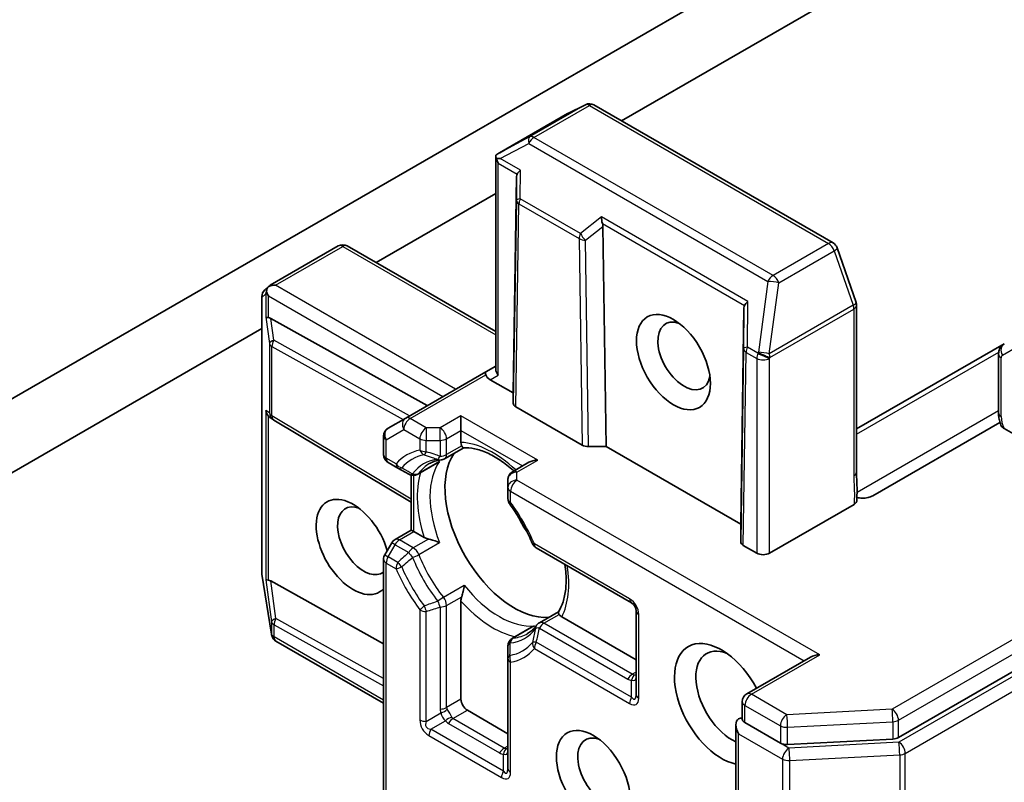
# Model space of a CAD drawing. Units: millimetres. Extents: x -1914 to 6151, y 28 to 1439.
# Drawn here: x -386 to -346, y 338 to 369 of the extents above; entities that cross this region are included whole.
import ezdxf

# ---------------------------------------------------------------- set-up
doc = ezdxf.new("R2010")
doc.units = ezdxf.units.MM
doc.header["$LTSCALE"] = 3.5
doc.layers.add('Visible (ISO)', color=7, linetype='Continuous', lineweight=35)
doc.layers.add('Visible Narrow (ISO)', color=7, linetype='Continuous', lineweight=25)

msp = doc.modelspace()

# ---------------------------------------------------------------- linework, layer by layer
at = {"layer": 'Visible (ISO)'}
for p, q in [((-350.0246, 339.5347), (-238.7253, 403.7934)), ((-355.5839, 371.5365), (-395.3586, 348.5725)), ((-361.4845, 365.0679), (-350.1846, 371.5919)), ((-362.9833, 365.7389), (-363.7065, 365.3773)), ((-352.7318, 360.0146), (-362.6281, 365.7282)), ((-363.7263, 365.3666), (-366.5455, 363.739)), ((-366.6981, 354.7867), (-366.6981, 363.5969)), ((-365.8343, 362.7608), (-365.9695, 353.8032)), ((-371.6491, 359.1994), (-366.6981, 362.0578)), ((-362.2598, 360.6971), (-362.1246, 351.5833)), ((-376.0354, 358.26), (-373.2162, 359.8876)), ((-366.6981, 356.3409), (-372.8412, 359.8876)), ((-351.7824, 357.5534), (-352.565, 359.8126)), ((-376.2538, 358.068), (-376.0723, 358.233)), ((-376.3766, 346.3633), (-376.3766, 357.7905)), ((-356.4209, 357.326), (-356.5562, 348.3684)), ((-351.7617, 350.5245), (-351.7617, 357.4307)), ((-369.5284, 353.2794), (-376.0044, 356.8891)), ((-397.9143, 344.0351), (-376.3766, 356.4699)), ((-345.6433, 355.8426), (-351.7617, 352.3102)), ((-345.8826, 355.4034), (-345.8826, 352.9757)), ((-367.1078, 354.6769), (-370.4224, 352.7632)), ((-366.6981, 354.9135), (-367.1078, 354.6769)), ((-365.9695, 353.8032), (-366.9203, 354.3522)), ((-365.9695, 353.3826), (-365.9695, 353.8032)), ((-363.1184, 351.6468), (-365.8596, 353.2295)), ((-375.8982, 352.6914), (-376.0216, 352.7725)), ((-370.1894, 349.2811), (-375.8845, 352.6828)), ((-370.4224, 352.7632), (-371.151, 352.3426)), ((-368.135, 352.8591), (-368.135, 352.2467)), ((-345.8247, 352.5844), (-351.0851, 349.5473)), ((-368.135, 351.7543), (-368.135, 352.2467)), ((-343.6515, 351.1751), (-345.6528, 352.3306)), ((-371.3385, 351.2509), (-371.3385, 352.0179)), ((-368.81, 351.0769), (-368.0214, 351.5322)), ((-362.1246, 351.5833), (-362.8531, 351.5833)), ((-356.5562, 348.3684), (-362.1246, 351.5833)), ((-371.151, 350.9261), (-370.7443, 350.6914)), ((-365.328, 350.9323), (-366.003, 350.5426)), ((-370.7443, 350.6914), (-370.2985, 350.434)), ((-369.1305, 350.8918), (-369.9235, 350.434)), ((-370.1894, 348.1256), (-370.1894, 350.392)), ((-366.1905, 350.2179), (-366.1905, 349.8869)), ((-366.1905, 349.8869), (-366.1905, 349.4174)), ((-351.8613, 349.1908), (-355.3629, 347.1692)), ((-370.8643, 347.7359), (-370.1894, 348.1256)), ((-370.1894, 348.1256), (-370.0796, 348.0622)), ((-356.5562, 347.6416), (-356.5562, 348.3684)), ((-369.6531, 347.816), (-370.0796, 348.0622)), ((-371.0016, 347.5987), (-371.2882, 347.1023)), ((-365.0168, 347.3846), (-361.0747, 345.1086)), ((-355.8932, 347.1692), (-356.4463, 347.4885)), ((-371.3385, 332.6632), (-371.3385, 346.9148)), ((-375.9807, 343.8199), (-376.372, 346.305)), ((-376.0044, 346.0195), (-371.3385, 343.4188)), ((-368.135, 341.122), (-368.135, 345.1866)), ((-364.8894, 344.2863), (-364.1009, 344.7416)), ((-360.8872, 342.755), (-363.9653, 344.5321)), ((-360.8872, 344.7838), (-360.8872, 341.3137)), ((-365.21, 344.1013), (-366.003, 343.6434)), ((-375.9679, 343.7621), (-375.9743, 343.7881)), ((-371.3385, 340.9565), (-375.7913, 343.5274)), ((-366.1905, 343.3187), (-366.1905, 342.8039)), ((-366.1905, 342.8039), (-366.1905, 338.2519)), ((-353.6608, 342.8694), (-356.3017, 341.3447)), ((-356.4892, 340.2921), (-356.4892, 341.0199)), ((-366.1905, 339.6931), (-367.8699, 340.6627)), ((-356.7544, 340.0627), (-356.7544, 336.0699)), ((-356.3794, 340.1524), (-354.9133, 339.306)), ((-354.6142, 339.2435), (-350.2558, 339.4722))]:
    msp.add_line(p, q, dxfattribs=at)
for centre, start, end in [((-362.8156, 365.4035), 60, 116.56438), ((-363.5388, 365.0419), 116.56438, 120), ((-373.0287, 359.5629), 60, 120), ((-352.9193, 359.6898), 19.10661, 60), ((-376.0016, 357.7905), 132.27186, 180), ((-352.1367, 357.4307), 0, 19.10661), ((-375.6922, 353.0048), 236.68879, 239.15004), ((-370.9635, 352.0179), 120, 180), ((-370.9635, 351.2509), 180, 240), ((-368.9975, 351.4016), 275.81979, 300), ((-365.8155, 350.2179), 120, 180), ((-370.111, 350.7587), 240, 300), ((-365.8155, 349.4174), 180, 216.84747), ((-370.6768, 347.4112), 120, 150), ((-364.8293, 347.7094), 203.15253, 240), ((-370.9635, 346.9148), 150, 180), ((-376.0016, 346.3633), 180, 188.94828), ((-361.2622, 344.7838), 0, 60), ((-364.7019, 343.9616), 120, 144.18021), ((-375.6103, 343.8782), 188.94828, 193.89789), ((-375.6038, 343.8521), 193.89789, 240), ((-365.8155, 343.3187), 120, 180), ((-356.1142, 341.0199), 120, 180)]:
    msp.add_arc(centre, 0.375, start, end, dxfattribs=at)
for centre, major_axis, ratio, start_param, end_param in [((-366.343, 363.4229), (-0.6272, -0.3477), 0.5227383, 4.7110275, 4.9857543), ((-366.2946, 363.4486), (-0.7657, 0.0133), 0.0782185, 4.9944545, 5.2288856), ((-366.3231, 363.4651), (-0.2652, 0.4593), 0.5773503, 1.1617263, 1.5707963), ((-365.4636, 362.2545), (-0.3147, 0.6475), 0.3026251, 0.2228992, 0.5400652), ((-365.4575, 362.9654), (-0.3669, -0.2097), 0.4024987, 5.0848083, 5.7283094), ((-362.1063, 361.0305), (0.0305, -0.4287), 0.4900103, 4.5342335, 5.1777346), ((-362.6305, 360.6187), (0.182, 0.4036), 0.8001954, 5.2423911, 5.5595571), ((-375.813, 357.9554), (-0.5303, 0), 0.5773503, 4.712389, 5.2577076), ((-375.8329, 357.9439), (0.2217, -0.3036), 0.7530193, 3.0608166, 3.3008961), ((-375.8395, 357.9378), (0.19, 0.4294), 0.7530193, 1.7256359, 1.9600671), ((-375.8395, 357.9707), (-0.2652, 0.4593), 0.5773503, 1.1617261, 1.5707963), ((-356.0442, 357.5306), (-0.3669, -0.2097), 0.4024987, 5.0848083, 5.7283094), ((-356.0503, 356.8196), (-0.3147, 0.6475), 0.3026251, 0.2228992, 0.5400652), ((-375.8395, 356.9713), (0.375, 0.0251), 0.1137262, 3.2758667, 3.9193678), ((-375.7512, 356.315), (-0.4034, 0.5963), 0.3026251, 5.7431201, 6.0602861), ((-358.8984, 355.3341), (0.7684, -1.331), 0.5773503, 2.5431851, 6.8815928), ((-366.9203, 354.3522), (-0.1875, 0.3248), 0.2391463, 0, 0.7853982), ((-366.3231, 354.697), (-0.3465, 0.2), 0.7174389, 0.3926991, 1.1780972), ((-366.6552, 354.5052), (-0.4549, 0.1219), 0.5176381, 0.3077399, 1.093138), ((-365.5945, 353.3825), (0.375, 0), 0.5773503, 3.1416673, 3.9271401), ((-375.8395, 353.1016), (0.1886, -0.3497), 0.9268026, 4.3271705, 4.9706716), ((-375.7512, 353.0435), (0.4405, -0.0442), 0.8001954, 3.8652209, 4.1340538), ((-362.8532, 351.7999), (-0.375, 0), 0.5773503, 0.7855474, 1.5710202), ((-365.9253, 348.2153), (-2.0313, 3.5182), 0.5773503, 0.265163, 2.8764297), ((-364.953, 350.7158), (0.5303, 0), 0.5773503, 1.5707963, 2.3561945), ((-372.5986, 347.4243), (-1.0809, 1.8722), 0.5773503, 4.3177822, 9.6084559), ((-372.1567, 347.6795), (0.7684, -1.331), 0.5773503, 2.5431851, 6.3503007), ((-364.5553, 349.0063), (-1.0625, 1.8403), 0.5773503, 1.40444, 1.7371527), ((-356.1811, 347.6416), (0.375, 0), 0.5773503, 3.1416673, 3.9271401), ((-355.6281, 347.3223), (-0.375, 0), 0.5773503, 0.7853982, 2.3561945), ((-375.8395, 346.1017), (0.375, 0.0251), 0.1137262, 3.2758667, 3.9193678), ((-375.7512, 345.4453), (-0.4034, 0.5963), 0.3026251, 5.7431201, 6.0602861), ((-357.3516, 340.9179), (-1.375, 2.3816), 0.5773503, 4.6558752, 8.9515794), ((-356.9097, 341.173), (-1.0625, 1.8403), 0.5773503, 5.6357779, 8.7429389), ((-353.2858, 342.6529), (-0.5303, 0), 0.5773503, 4.712389, 5.4977871), ((-367.8699, 340.9689), (0.1875, -0.3248), 0.5773503, 3.9269908, 5.4977871), ((-356.6445, 339.9993), (0.1875, 0.3248), 0.5773503, 0.1595481, 0.7853982), ((-356.3794, 339.8462), (-0.2652, 0.4593), 0.5773503, 0, 1.5707963), ((-362.213, 338.1112), (0.7684, -1.331), 0.5773503, 2.5431851, 6.8815928), ((-350.2897, 339.6878), (-0.375, 0), 0.5773503, 1.6614562, 2.3561945), ((-354.6482, 339.4591), (-0.375, 0), 0.5773503, 0.7853982, 1.6614562)]:
    msp.add_ellipse(centre, major_axis=major_axis, ratio=ratio, start_param=start_param, end_param=end_param, dxfattribs=at)
for centre, major_axis in [((-359.3404, 355.079), (1.0809, -1.8722)), ((-362.6549, 337.856), (-1.0809, 1.8722))]:
    msp.add_ellipse(centre, major_axis=major_axis, ratio=0.5773503, dxfattribs=at)
for points, knots in [([(-366.6718, 363.5073), (-366.6746, 363.5123), (-366.6772, 363.5174), (-366.6919, 363.5488), (-366.698, 363.5747), (-366.6981, 363.6131), (-366.6943, 363.6309), (-366.6873, 363.6447)], [0.381031219, 0.381031219, 0.381031219, 0.381031219, 0.382741903, 0.382741903, 0.391761654, 0.391761654, 0.398553638, 0.398553638, 0.398553638, 0.398553638]), ([(-376.1883, 358.0129), (-376.1869, 358.0213), (-376.1852, 358.0295), (-376.1748, 358.0737), (-376.1582, 358.1159), (-376.1257, 358.1717), (-376.1072, 358.1967), (-376.088, 358.2172)], [0.250886766, 0.250886766, 0.250886766, 0.250886766, 0.252877969, 0.252877969, 0.261958418, 0.261958418, 0.268388032, 0.268388032, 0.268388032, 0.268388032]), ([(-345.8826, 355.4034), (-345.8826, 355.4311), (-345.8808, 355.4597), (-345.8719, 355.519), (-345.865, 355.5496), (-345.8439, 355.6123), (-345.8298, 355.6444), (-345.7923, 355.7077), (-345.7688, 355.7389), (-345.7124, 355.7961), (-345.6793, 355.8218), (-345.6433, 355.8426)], [6.28318531, 6.28318531, 6.28318531, 6.28318531, 6.44026494, 6.44026494, 6.59734457, 6.59734457, 6.75442421, 6.75442421, 6.91150384, 6.91150384, 7.06858347, 7.06858347, 7.06858347, 7.06858347]), ([(-345.7867, 352.4678), (-345.7988, 352.501), (-345.8099, 352.5344), (-345.8299, 352.6017), (-345.8388, 352.6355), (-345.8543, 352.7033), (-345.8608, 352.7373), (-345.8715, 352.8053), (-345.8756, 352.8394), (-345.8812, 352.9076), (-345.8826, 352.9417), (-345.8826, 352.9757)], [5.79205714, 5.79205714, 5.79205714, 5.79205714, 5.89028277, 5.89028277, 5.9885084, 5.9885084, 6.08673404, 6.08673404, 6.18495967, 6.18495967, 6.28318531, 6.28318531, 6.28318531, 6.28318531]), ([(-345.6528, 352.3306), (-345.6928, 352.3537), (-345.7326, 352.3854), (-345.7689, 352.4309), (-345.7794, 352.4494), (-345.7863, 352.4679)], [0.057419138, 0.057419138, 0.057419138, 0.057419138, 0.070994747, 0.070994747, 0.078226275, 0.078226275, 0.078226275, 0.078226275]), ([(-368.1033, 351.6117), (-368.107, 351.6184), (-368.1104, 351.6254), (-368.1268, 351.6649), (-368.135, 351.7111), (-368.135, 351.7543)], [0.125076059, 0.125076059, 0.125076059, 0.125076059, 0.127814785, 0.127814785, 0.140513066, 0.140513066, 0.140513066, 0.140513066]), ([(-368.0264, 351.5319), (-368.0317, 351.5316), (-368.0376, 351.5333), (-368.0582, 351.5453), (-368.0743, 351.5637), (-368.0953, 351.5976), (-368.0993, 351.6044), (-368.1033, 351.6117)], [0.015501113, 0.015501113, 0.015501113, 0.015501113, 0.023175232, 0.023175232, 0.04048552, 0.04048552, 0.044385084, 0.044385084, 0.044385084, 0.044385084]), ([(-368.0264, 351.5319), (-367.8857, 351.5392), (-367.7325, 351.5269), (-367.4063, 351.4579), (-367.2334, 351.4012), (-366.8767, 351.2427), (-366.6931, 351.1409), (-366.3242, 350.8948), (-366.1391, 350.7505), (-365.9533, 350.5839), (-365.9491, 350.5801), (-365.9448, 350.5762)], [1.07169869, 1.07169869, 1.07169869, 1.07169869, 1.26396064, 1.26396064, 1.45622259, 1.45622259, 1.64848453, 1.64848453, 1.84074648, 1.84074648, 1.84527463, 1.84527463, 1.84527463, 1.84527463]), ([(-369.4377, 350.8784), (-369.4097, 350.8945), (-369.381, 350.9095), (-369.3221, 350.9369), (-369.2918, 350.9494), (-369.2298, 350.972), (-369.198, 350.9821), (-369.1327, 350.9997), (-369.0993, 351.0073), (-369.0306, 351.0199), (-368.9955, 351.0249), (-368.9594, 351.0286)], [0.78539816, 0.78539816, 0.78539816, 0.78539816, 0.83612785, 0.83612785, 0.88685753, 0.88685753, 0.93758722, 0.93758722, 0.9883169, 0.9883169, 1.03904659, 1.03904659, 1.03904659, 1.03904659]), ([(-369.1305, 350.8918), (-369.0933, 350.9133), (-369.0572, 350.9385), (-369.0221, 350.9677), (-369.0211, 350.9686), (-369.02, 350.9695)], [0.1012443087, 0.1012443087, 0.1012443087, 0.1012443087, 0.109993893, 0.109993893, 0.1102699567, 0.1102699567, 0.1102699567, 0.1102699567]), ([(-351.7617, 350.5245), (-351.7617, 350.4538), (-351.7595, 350.3821), (-351.7534, 350.2342), (-351.7494, 350.1579), (-351.7429, 350.0001), (-351.7404, 349.9186), (-351.7388, 349.7529), (-351.7397, 349.6687), (-351.7442, 349.5018), (-351.7478, 349.4191), (-351.7514, 349.3387)], [0, 0, 0, 0, 0.02305156, 0.02305156, 0.04610312, 0.04610312, 0.06915468, 0.06915468, 0.09220624, 0.09220624, 0.11525781, 0.11525781, 0.11525781, 0.11525781]), ([(-351.7514, 349.3387), (-351.752, 349.325), (-351.7548, 349.3115), (-351.7675, 349.2778), (-351.7801, 349.2583), (-351.8144, 349.222), (-351.836, 349.2054), (-351.8613, 349.1908)], [0.029454785, 0.029454785, 0.029454785, 0.029454785, 0.035145835, 0.035145835, 0.043752672, 0.043752672, 0.05234509, 0.05234509, 0.05234509, 0.05234509]), ([(-351.4075, 349.4528), (-351.4491, 349.4488), (-351.4915, 349.4473), (-351.599, 349.4487), (-351.6778, 349.4575), (-351.7457, 349.4714)], [-0.123721287, -0.123721287, -0.123721287, -0.123721287, -0.114425932, -0.114425932, -0.097912632, -0.097912632, -0.097912632, -0.097912632]), ([(-351.4075, 349.4528), (-351.3643, 349.457), (-351.3218, 349.4639), (-351.2142, 349.4882), (-351.1383, 349.5166), (-351.0851, 349.5473)], [0.123721287, 0.123721287, 0.123721287, 0.123721287, 0.133369726, 0.133369726, 0.151444025, 0.151444025, 0.151444025, 0.151444025]), ([(-365.1741, 347.5619), (-365.2231, 347.6764), (-365.2751, 347.7904), (-365.385, 348.0166), (-365.4429, 348.1288), (-365.5641, 348.3507), (-365.6274, 348.4604), (-365.759, 348.6763), (-365.8273, 348.7825), (-365.9682, 348.9909), (-366.0409, 349.0929), (-366.1156, 349.1925)], [3.72192429, 3.72192429, 3.72192429, 3.72192429, 3.8039509, 3.8039509, 3.88597751, 3.88597751, 3.96800412, 3.96800412, 4.05003073, 4.05003073, 4.13205734, 4.13205734, 4.13205734, 4.13205734]), ([(-369.482, 347.7538), (-369.4935, 347.7561), (-369.5045, 347.7587), (-369.5634, 347.7736), (-369.6157, 347.7944), (-369.6531, 347.816)], [0.125076059, 0.125076059, 0.125076059, 0.125076059, 0.127814785, 0.127814785, 0.140513066, 0.140513066, 0.140513066, 0.140513066]), ([(-369.02, 347.6057), (-369.0211, 347.6062), (-369.0221, 347.6067), (-369.0968, 347.6394), (-369.1801, 347.6702), (-369.3267, 347.7163), (-369.388, 347.733), (-369.457, 347.7486), (-369.4696, 347.7513), (-369.482, 347.7538)], [-0.000337696, -0.000337696, -0.000337696, -0.000337696, 0, 0, 0.023175232, 0.023175232, 0.04048552, 0.04048552, 0.044385084, 0.044385084, 0.044385084, 0.044385084]), ([(-363.8325, 346.7008), (-363.8124, 346.5671), (-363.7982, 346.4361), (-363.7756, 346.0876), (-363.7792, 345.8776), (-363.8203, 345.4895), (-363.8577, 345.3115), (-363.961, 344.9945), (-364.0269, 344.8556), (-364.1036, 344.7374)], [2.95329724, 2.95329724, 2.95329724, 2.95329724, 3.06390445, 3.06390445, 3.25616639, 3.25616639, 3.44842834, 3.44842834, 3.64069029, 3.64069029, 3.64069029, 3.64069029]), ([(-368.1033, 345.3658), (-368.0993, 345.3778), (-368.0953, 345.3901), (-368.0743, 345.4577), (-368.0582, 345.5192), (-368.0248, 345.6691), (-368.0098, 345.7567), (-368.0008, 345.8377), (-368.0007, 345.8388), (-368.0006, 345.84)], [0.073709419, 0.073709419, 0.073709419, 0.073709419, 0.076897284, 0.076897284, 0.091048315, 0.091048315, 0.109993893, 0.109993893, 0.110269957, 0.110269957, 0.110269957, 0.110269957]), ([(-368.135, 345.1866), (-368.135, 345.2298), (-368.1268, 345.2855), (-368.1104, 345.3439), (-368.107, 345.3548), (-368.1033, 345.3658)], [0.046570546, 0.046570546, 0.046570546, 0.046570546, 0.059268827, 0.059268827, 0.062007553, 0.062007553, 0.062007553, 0.062007553]), ([(-364.073, 344.6309), (-364.0773, 344.6381), (-364.0811, 344.6449), (-364.1, 344.68), (-364.1078, 344.7032), (-364.108, 344.727), (-364.1065, 344.7329), (-364.1036, 344.7374)], [0.073709419, 0.073709419, 0.073709419, 0.073709419, 0.076897284, 0.076897284, 0.091048315, 0.091048315, 0.097321849, 0.097321849, 0.097321849, 0.097321849]), ([(-363.9653, 344.5321), (-364.0027, 344.5537), (-364.0386, 344.5839), (-364.0646, 344.6179), (-364.069, 344.6243), (-364.073, 344.6309)], [0.046570546, 0.046570546, 0.046570546, 0.046570546, 0.059268827, 0.059268827, 0.062007553, 0.062007553, 0.062007553, 0.062007553]), ([(-365.006, 344.181), (-365.0272, 344.1517), (-365.0491, 344.1237), (-365.0943, 344.0706), (-365.1176, 344.0454), (-365.1656, 343.9977), (-365.1902, 343.9751), (-365.2407, 343.9327), (-365.2667, 343.9128), (-365.3199, 343.8755), (-365.3472, 343.8581), (-365.3752, 343.8419)], [3.67334239, 3.67334239, 3.67334239, 3.67334239, 3.72407208, 3.72407208, 3.77480176, 3.77480176, 3.82553145, 3.82553145, 3.87626113, 3.87626113, 3.92699082, 3.92699082, 3.92699082, 3.92699082]), ([(-365.0875, 344.1581), (-365.0888, 344.1577), (-365.0901, 344.1572), (-365.1329, 344.1414), (-365.1727, 344.1228), (-365.21, 344.1013)], [-0.000337696, -0.000337696, -0.000337696, -0.000337696, 0, 0, 0.010702954, 0.010702954, 0.010702954, 0.010702954]), ([(-356.3794, 340.1524), (-356.4129, 340.1718), (-356.4419, 340.1966), (-356.48, 340.2476), (-356.4892, 340.2735), (-356.4892, 340.2921)], [0.185147228, 0.185147228, 0.185147228, 0.185147228, 0.196528423, 0.196528423, 0.207909617, 0.207909617, 0.207909617, 0.207909617])]:
    msp.add_open_spline(points, degree=3, knots=knots, dxfattribs=at)
at = {"layer": 'Visible Narrow (ISO)'}
for p, q in [((-238.9905, 404.9671), (-350.2897, 340.7084)), ((-350.0246, 340.2492), (-238.7253, 404.5078)), ((-238.3885, 403.7837), (-350.0078, 339.3403)), ((-349.7426, 338.881), (-238.1234, 403.3244)), ((-362.9965, 365.7318), (-365.2946, 364.405)), ((-365.1137, 364.3828), (-362.8156, 365.7096)), ((-363.7197, 365.3702), (-362.9965, 365.7318)), ((-362.8156, 365.7096), (-352.9193, 359.996)), ((-366.5239, 363.7512), (-363.7197, 365.3702)), ((-365.2946, 364.405), (-366.5239, 363.7512)), ((-355.2174, 358.6692), (-365.1137, 364.3828)), ((-366.5067, 363.5099), (-365.3259, 364.1379)), ((-365.3259, 364.1379), (-355.4296, 358.4243)), ((-366.5882, 354.5439), (-366.5882, 363.312)), ((-366.5882, 363.312), (-365.8139, 362.8649)), ((-365.6697, 363.0266), (-366.5067, 363.5099)), ((-365.8343, 362.7608), (-365.8427, 361.7843)), ((-365.6799, 361.8418), (-365.6697, 363.0266)), ((-365.8427, 361.7843), (-365.9695, 353.3826)), ((-365.8596, 353.2295), (-365.7329, 361.6274)), ((-365.7329, 361.6274), (-363.2451, 360.1911)), ((-363.1921, 360.4054), (-365.6799, 361.8418)), ((-362.3184, 361.0917), (-363.1921, 360.4054)), ((-356.2563, 357.5918), (-362.3184, 361.0917)), ((-362.2803, 360.8248), (-356.4005, 357.4301)), ((-362.98, 360.1315), (-362.2598, 360.6971)), ((-363.2451, 360.1911), (-363.1184, 351.6468)), ((-362.8531, 351.5833), (-362.98, 360.1315)), ((-352.9193, 359.996), (-355.2174, 358.6692)), ((-375.813, 358.2616), (-373.0287, 359.8691)), ((-373.0287, 359.8691), (-366.6981, 356.214)), ((-354.9803, 358.363), (-352.6822, 359.6898)), ((-352.6822, 359.6898), (-351.8996, 357.4307)), ((-368.356, 353.9563), (-375.813, 358.2616)), ((-355.4296, 358.4243), (-355.8209, 355.4873)), ((-355.3716, 355.4261), (-354.9803, 358.363)), ((-376.3728, 357.7599), (-376.2108, 357.9072)), ((-376.2108, 357.9072), (-376.2108, 356.9407)), ((-376.3728, 346.3327), (-376.3728, 357.7599)), ((-376.1047, 356.9235), (-376.1047, 357.8176)), ((-376.1047, 357.8176), (-368.8863, 353.6501)), ((-356.2726, 355.696), (-356.2563, 357.5918)), ((-356.4209, 357.326), (-356.4354, 355.6385)), ((-351.8996, 357.4307), (-355.3716, 355.4261)), ((-355.3436, 355.273), (-351.8716, 357.2776)), ((-351.8716, 357.2776), (-351.8716, 350.3714)), ((-376.2108, 356.9407), (-376.0635, 355.8468)), ((-375.883, 355.9875), (-376.0044, 356.8891)), ((-376.0635, 355.8468), (-376.0635, 352.9742)), ((-370.2633, 352.8551), (-375.883, 355.9875)), ((-375.9574, 355.7243), (-370.5318, 352.7001)), ((-375.9574, 352.8517), (-375.9574, 355.7243)), ((-356.4354, 355.6385), (-356.5562, 347.6416)), ((-356.4463, 347.4885), (-356.3256, 355.4817)), ((-356.3256, 355.4817), (-355.8932, 355.2321)), ((-355.8402, 355.4464), (-356.2726, 355.696)), ((-355.8209, 355.4873), (-355.8402, 355.4464)), ((-351.7617, 352.0988), (-345.8751, 355.4975)), ((-345.721, 355.3648), (-345.096, 355.7256)), ((-355.8932, 355.2321), (-355.8932, 347.1692)), ((-355.3629, 355.2321), (-355.3436, 355.273)), ((-355.3629, 347.1692), (-355.3629, 355.2321)), ((-345.7728, 352.8226), (-345.7728, 355.2503)), ((-370.2349, 352.7447), (-367.1078, 354.5501)), ((-366.9203, 354.3522), (-366.5882, 354.5439)), ((-376.0635, 352.9742), (-376.2108, 353.071)), ((-376.2108, 353.071), (-376.2108, 346.0711)), ((-345.8826, 353.0654), (-351.7399, 349.6836)), ((-376.1047, 346.0539), (-376.1047, 352.8432)), ((-370.1894, 349.4064), (-375.9574, 352.8517)), ((-369.5707, 352.3612), (-370.2349, 352.7447)), ((-368.135, 352.8591), (-368.9975, 352.3612)), ((-364.953, 351.022), (-368.135, 352.8591)), ((-371.2286, 351.8648), (-370.5001, 352.2854)), ((-370.5001, 352.2854), (-369.8359, 351.9019)), ((-368.9975, 352.3612), (-369.5707, 352.3612)), ((-369.5707, 352.3612), (-369.5707, 351.8385)), ((-368.9975, 351.8385), (-368.9975, 352.3612)), ((-368.7323, 351.9019), (-368.135, 352.2467)), ((-368.135, 352.2467), (-365.5932, 350.7792)), ((-371.2286, 351.0978), (-371.2286, 351.8648)), ((-369.8359, 351.9019), (-369.8359, 351.4324)), ((-369.5707, 351.8385), (-368.9975, 351.8385)), ((-369.5707, 351.369), (-369.5707, 351.8385)), ((-368.9975, 351.8385), (-368.9975, 351.1851)), ((-368.7323, 351.2485), (-368.7323, 351.9019)), ((-368.1033, 351.6117), (-368.7323, 351.2485)), ((-370.822, 350.863), (-371.2286, 351.0978)), ((-369.02, 350.9695), (-369.8824, 350.4715)), ((-365.8155, 350.5241), (-364.953, 351.022)), ((-365.8155, 350.1931), (-365.8155, 350.5241)), ((-370.0796, 348.0622), (-370.0796, 350.385)), ((-353.2858, 342.9591), (-365.8155, 350.1931)), ((-366.0806, 349.2643), (-366.0806, 349.7338)), ((-366.0806, 349.7338), (-353.9259, 342.7163)), ((-370.6768, 347.7174), (-370.0796, 348.0622)), ((-370.111, 347.3907), (-370.6768, 347.7174)), ((-369.482, 347.7538), (-370.111, 347.3907)), ((-371.151, 347.023), (-370.8643, 347.5194)), ((-370.8643, 347.5194), (-371.0016, 347.5987)), ((-370.8643, 347.5194), (-370.2985, 347.1927)), ((-369.8824, 347.1078), (-369.02, 347.6057)), ((-361.1523, 345.2803), (-365.0945, 347.5563)), ((-371.2882, 347.1023), (-371.151, 347.023)), ((-370.7443, 346.7883), (-371.151, 347.023)), ((-371.2286, 332.5998), (-371.2286, 346.7617)), ((-371.2286, 346.7617), (-370.822, 346.5269)), ((-375.9815, 343.8476), (-376.3728, 346.3327)), ((-376.2108, 346.0711), (-375.9751, 344.3208)), ((-375.7946, 344.4615), (-376.0044, 346.0195)), ((-368.863, 345.3421), (-368.0006, 345.84)), ((-368.7323, 345.0027), (-368.1033, 345.3658)), ((-369.8359, 344.8188), (-369.8359, 340.2668)), ((-368.9975, 344.9393), (-368.9975, 340.7137)), ((-368.7323, 340.7771), (-368.7323, 345.0027)), ((-371.3385, 341.9777), (-375.7946, 344.4615)), ((-369.5707, 340.2034), (-369.5707, 344.7554)), ((-364.7019, 344.2678), (-364.073, 344.6309)), ((-360.7773, 341.1606), (-360.7773, 344.6307)), ((-375.9751, 344.3208), (-375.9751, 343.8215)), ((-375.869, 343.699), (-375.869, 344.1983)), ((-375.869, 344.1983), (-371.3385, 341.673)), ((-365.0875, 344.1581), (-365.9499, 343.6602)), ((-364.8894, 344.0698), (-361.23, 341.9571)), ((-361.0425, 342.155), (-364.7019, 344.2678)), ((-375.9751, 343.8215), (-375.9815, 343.8476)), ((-371.3385, 341.0833), (-375.869, 343.699)), ((-365.0945, 343.2201), (-361.1523, 340.9441)), ((-361.0747, 341.2055), (-365.0168, 343.4815)), ((-356.1142, 341.3261), (-353.2858, 342.9591)), ((-366.0806, 338.0988), (-366.0806, 342.6508)), ((-360.8872, 342.2447), (-361.0425, 342.155)), ((-361.0747, 341.2055), (-361.0747, 341.9091)), ((-354.6482, 340.4797), (-356.1142, 341.3261)), ((-368.135, 341.122), (-368.7323, 340.7771)), ((-356.3794, 340.1524), (-356.3794, 340.8668)), ((-356.3794, 340.8668), (-354.9133, 340.0204)), ((-369.5707, 340.2034), (-368.9613, 340.5552)), ((-368.4671, 340.3179), (-367.8699, 340.6627)), ((-350.2897, 340.7084), (-354.6482, 340.4797)), ((-369.3832, 339.8787), (-368.7738, 340.2305)), ((-368.6546, 340.1199), (-366.5333, 338.8952)), ((-366.3458, 339.0931), (-368.4671, 340.3179)), ((-354.9133, 340.0204), (-354.9133, 339.306)), ((-354.6142, 339.9579), (-350.2558, 340.1866)), ((-354.6142, 339.2435), (-354.6142, 339.9579)), ((-350.2558, 340.1866), (-350.2558, 339.4722)), ((-350.0246, 339.5347), (-350.0246, 340.2492)), ((-369.4609, 339.6173), (-366.4556, 337.8823)), ((-366.378, 338.1436), (-369.3832, 339.8787)), ((-356.6445, 335.9168), (-356.6445, 339.6931)), ((-356.6445, 339.6931), (-354.8242, 338.6421)), ((-366.1905, 339.1828), (-366.3458, 339.0931)), ((-354.559, 339.1014), (-354.9133, 339.306)), ((-350.0078, 339.3403), (-354.559, 339.1014)), ((-366.378, 338.1436), (-366.378, 338.8472)), ((-354.5251, 338.5796), (-349.9738, 338.8185)), ((-349.9738, 338.8185), (-349.9738, 335.0422)), ((-349.7426, 335.1047), (-349.7426, 338.881)), ((-354.8242, 338.6421), (-354.8242, 334.8658)), ((-354.5251, 334.8033), (-354.5251, 338.5796))]:
    msp.add_line(p, q, dxfattribs=at)
for centre, start, end in [((-361.5273, 344.6307), 0, 60), ((-369.0859, 340.2668), 180, 240)]:
    msp.add_arc(centre, 0.75, start, end, dxfattribs=at)
for centre, major_axis, ratio, start_param, end_param in [((-362.8156, 365.4035), (-0.1875, 0.3248), 0.5773503, 5.4977871, 6.248538), ((-362.8156, 365.4035), (-0.1677, 0.3354), 0.8160066, 0, 0.0489497), ((-362.8156, 365.4035), (0.1875, 0.3248), 0.5773503, 0, 0.7853982), ((-363.5388, 365.0419), (-0.1875, 0.3248), 0.5773503, 6.248538, 6.2831853), ((-363.5388, 365.0419), (-0.1677, 0.3354), 0.8160066, 0, 0.0489497), ((-365.1137, 364.0767), (-0.1761, 0.3311), 0.4634701, 0.0319243, 1.1485623), ((-365.1137, 364.0767), (-0.1875, -0.3248), 0.5773503, 3.9269908, 4.854286), ((-365.1137, 364.0767), (-0.1875, 0.3248), 0.5773503, 5.4977871, 6.248538), ((-365.4677, 361.7805), (-0.375, 0.0032), 0.1923491, 5.3153305, 6.2759975), ((-365.4677, 361.7805), (-0.375, 0.0057), 0.5872385, 0.0087144, 0.7941872), ((-365.4677, 361.7805), (0.1875, 0.3248), 0.5773503, 1.7126934, 2.3561945), ((-362.98, 360.3442), (-0.1875, -0.3248), 0.5773503, 4.854286, 5.4977871), ((-362.98, 360.3442), (-0.2316, 0.2949), 0.3915833, 1.0725883, 2.0332554), ((-373.0287, 359.5629), (-0.1875, 0.3248), 0.5773503, 5.4977871, 6.2831853), ((-373.0287, 359.5629), (0.1875, 0.3248), 0.5773503, 0, 0.7853982), ((-362.98, 360.3442), (0.375, 0.0056), 0.5672897, 3.9185003, 4.7039731), ((-352.9193, 359.6898), (0.1875, 0.3248), 0.5773503, 0, 0.7853982), ((-352.9193, 359.6898), (0.1875, -0.3248), 0.5773503, 1.2490458, 2.3561945), ((-352.9193, 359.6898), (0.3543, 0.1227), 0.2581989, 5.3529113, 6.2831853), ((-355.2174, 358.363), (-0.1875, -0.3248), 0.5773503, 3.9269908, 4.854286), ((-355.2174, 358.363), (-0.1875, 0.3248), 0.5773503, 4.3906384, 5.4977871), ((-355.2174, 358.363), (0.3717, -0.0495), 0.1072113, 0.8932084, 2.1923476), ((-376.0016, 357.7905), (-0.2522, 0.2775), 0.9894189, 0, 0.9204386), ((-376.0016, 357.7905), (-0.375, 0), 0.5773503, 0, 0.1418971), ((-352.1367, 357.4307), (0.3543, 0.1227), 0.2581989, 5.3529113, 6.2831853), ((-352.1367, 357.4307), (0.1875, -0.3248), 0.5773503, 0.7853982, 1.2490458), ((-352.1367, 357.4307), (0.375, 0), 0.5773503, 5.4977871, 6.2831853), ((-375.6922, 355.8774), (-0.3716, -0.05), 0.4053533, 5.1958672, 6.1565343), ((-375.6922, 355.8774), (-0.375, 0), 0.5773503, 0.1418971, 0.7853982), ((-375.6922, 355.8774), (0.1826, 0.3276), 0.5872385, 1.5619326, 2.3474054), ((-345.4558, 355.5179), (-0.1875, 0.3248), 0.8164966, 0, 1.5707963), ((-356.0605, 355.6348), (-0.375, 0.0057), 0.5872385, 0.0087144, 0.7941872), ((-356.0605, 355.6348), (-0.375, 0.0032), 0.1923491, 5.3153305, 6.2759975), ((-356.0605, 355.6348), (0.1875, 0.3248), 0.5773503, 1.7126934, 2.3561945), ((-355.6281, 355.3852), (-0.1875, -0.3248), 0.5773503, 4.854286, 5.4977871), ((-355.6281, 355.3852), (0.3391, -0.1602), 0.1154701, 4.0921395, 5.6629358), ((-355.6087, 355.4261), (-0.3717, 0.0495), 0.1072113, 4.034801, 5.3339402), ((-355.6087, 355.4261), (-0.3391, 0.1602), 0.1154701, 0.9505468, 2.5213432), ((-355.6087, 355.4261), (-0.1875, 0.3248), 0.5773503, 3.9269908, 4.3906384), ((-355.6281, 355.3852), (0.375, 0), 0.5773503, 3.9269908, 5.4977871), ((-345.5076, 355.4034), (-0.375, 0), 0.5773503, 0, 0.7853982), ((-345.596, 355.1483), (-0.125, 0.2165), 0.5773503, 0, 0.7853982), ((-375.6922, 353.0048), (-0.375, 0), 0.5773503, 0.1418971, 0.7853982), ((-375.6922, 353.0048), (-0.2059, -0.3134), 0.9892858, 5.3708513, 6.2831853), ((-345.5076, 352.9757), (-0.375, 0), 0.5773503, 0, 0.7853982), ((-375.6922, 353.0048), (-0.1923, -0.3219), 0.5672897, 5.5062777, 6.2831853), ((-370.2349, 352.4385), (-0.1875, 0.3248), 0.8164966, 0, 1.5707963), ((-370.2349, 352.4385), (-0.1875, -0.3248), 0.5773503, 3.9269908, 5.4977871), ((-370.2349, 352.4385), (-0.1875, 0.3248), 0.5773503, 5.4977871, 6.2831853), ((-345.1541, 352.4654), (-0.4375, 0.7578), 0.5773503, 0.7853982, 1.4186059), ((-370.9635, 352.0179), (-0.1875, 0.3248), 0.8164966, 0, 1.5707963), ((-369.5707, 352.055), (0.1875, 0.3248), 0.5773503, 0.7853982, 2.3561945), ((-368.9975, 352.055), (-0.1875, 0.3248), 0.5773503, 3.9269908, 5.4977871), ((-370.9635, 352.0179), (-0.375, 0), 0.5773503, 0, 0.7853982), ((-369.5707, 352.055), (-0.375, 0), 0.5773503, 0.7853982, 1.5707963), ((-368.9975, 352.055), (0.375, 0), 0.5773503, 4.712389, 5.4977871), ((-366.8092, 347.705), (-2.2188, 3.843), 0.5773503, 5.1937191, 5.9340278), ((-367.9582, 347.0416), (-2.4214, 4.194), 0.5773503, 6.0781188, 6.4882518), ((-369.5707, 351.5855), (0.375, 0), 0.5773503, 3.9269908, 4.712389), ((-369.5707, 351.5855), (-0.0663, 0.3691), 0.7993889, 1.851189, 2.6365872), ((-369.5707, 351.5855), (-0.1116, -0.358), 0.2059935, 0.3016037, 0.9870278), ((-370.9635, 351.2509), (-0.375, 0), 0.5773503, 0, 0.7853982), ((-370.9635, 351.2509), (-0.1875, -0.3248), 0.5773503, 5.4977871, 6.2831853), ((-367.8806, 347.0864), (-2.2888, 3.9644), 0.5773503, 6.0781188, 6.4882518), ((-367.594, 347.2519), (-2.0862, 3.6133), 0.5773503, 6.0295369, 6.5368337), ((-366.544, 347.8581), (-2.0313, 3.5182), 0.5773503, 0.2536484, 1.3171479), ((-368.9975, 351.4016), (-0.1176, -0.3561), 0.216458, 0.2731492, 0.9905438), ((-368.9975, 351.4016), (0.038, -0.3731), 0.7903714, 5.8388018, 6.2831853), ((-368.9975, 351.4016), (0.375, 0), 0.5773503, 4.712389, 5.4977872), ((-368.9975, 351.4016), (0.1875, -0.3248), 0.5773503, 0, 0.7853982), ((-370.5568, 351.0161), (0.2865, -0.242), 0.7993889, 4.4319963, 5.2173944), ((-370.5568, 351.0161), (-0.1875, -0.3248), 0.5773503, 5.4977871, 6.2831853), ((-370.5568, 351.0161), (-0.1875, -0.3248), 0.5567646, 0, 0.6854241), ((-367.4065, 347.3602), (-2.0313, 3.5182), 0.5773503, 0, 0.2536484), ((-365.8155, 350.2179), (-0.375, 0), 0.8164966, 4.712389, 6.2831853), ((-365.8155, 350.2179), (-0.1875, 0.3248), 0.5773503, 5.4977871, 6.2831853), ((-352.1367, 350.5245), (0.375, 0), 0.5773503, 5.4977871, 6.2831853), ((-370.111, 350.7587), (-0.1875, -0.3248), 0.5404822, 0, 0.7173946), ((-370.111, 350.7587), (0.3041, -0.2195), 0.7903714, 5.1567725, 5.9421705), ((-366.8092, 347.705), (2.2188, -3.843), 0.5773503, 3.6291148, 4.3632315), ((-370.111, 350.7587), (0.1875, -0.3248), 0.5773503, 0, 0.2536484), ((-365.8155, 349.8869), (-0.375, 0), 0.8164966, 4.712389, 6.2831853), ((-365.8155, 349.8869), (-0.1875, -0.3248), 0.5773503, 3.9269908, 5.4977871), ((-365.8155, 349.8869), (-0.375, 0), 0.5773503, 0, 0.7853982), ((-365.8155, 349.4174), (-0.375, 0), 0.5773503, 0, 0.7853982), ((-365.8155, 349.4174), (-0.3001, -0.2249), 0.1662651, 5.6576889, 6.2831853), ((-367.9582, 347.0416), (-2.4214, 4.194), 0.5773503, 4.5073225, 4.9174555), ((-370.6768, 347.4112), (-0.1875, 0.3248), 0.5773503, 5.4977871, 6.2831853), ((-370.6768, 347.4112), (0.1875, 0.3248), 0.5773503, 0.7853982, 1.5707963), ((-370.111, 347.0845), (0.1875, 0.3248), 0.5773503, 0.7853983, 1.5707966), ((-370.111, 347.0845), (-0.1875, 0.3248), 0.5773503, 4.4587406, 5.4977871), ((-364.8293, 347.7094), (-0.3448, -0.1474), 0.1662651, 0, 0.6254964), ((-364.8293, 347.7094), (-0.1875, -0.3248), 0.5773503, 5.4977871, 6.2831853), ((-370.9635, 346.9148), (-0.375, 0), 0.5773503, 0, 0.7853982), ((-370.9635, 346.9148), (-0.1875, -0.3248), 0.5773503, 4.712389, 5.4977871), ((-370.111, 347.0845), (0.2496, -0.2799), 0.216458, 4.1321364, 4.849531), ((-370.111, 347.0845), (0.3489, 0.1374), 0.2048895, 4.5578814, 5.3432796), ((-367.594, 347.2519), (2.0862, -3.6133), 0.5773503, 4.4587406, 4.9660374), ((-367.4065, 347.3602), (-2.0313, 3.5182), 0.5773503, 1.3171479, 1.8244448), ((-370.5568, 346.68), (0.1875, 0.3248), 0.5773503, 1.5707963, 2.3561945), ((-370.5568, 346.68), (-0.3448, -0.1474), 0.1662651, 0.6254964, 1.4108946), ((-367.9582, 347.0416), (2.4214, -4.194), 0.5773503, 4.5073225, 4.9174555), ((-370.5568, 346.68), (-0.2542, 0.2757), 0.2059935, 0.9870278, 1.6724519), ((-367.8806, 347.0864), (-2.2888, 3.9644), 0.5773503, 1.3657298, 1.7758628), ((-366.8092, 347.705), (2.2188, -3.843), 0.5773503, 0.3491575, 0.9838819), ((-376.0016, 346.3633), (-0.375, 0), 0.5773503, 0, 0.1418971), ((-376.0016, 346.3633), (-0.3704, -0.0583), 0.5360563, 6.1459718, 6.2831853), ((-366.544, 347.8581), (2.0313, -3.5182), 0.5773503, 4.9660374, 6.0295369), ((-368.9975, 345.1558), (0.2934, 0.2335), 0.2048895, 0.9399057, 1.7253039), ((-368.9975, 345.1558), (-0.1875, 0.3248), 0.5773503, 3.9269908, 4.9660374), ((-360.8872, 345.4334), (-0.1875, -0.3248), 0.5773503, 5.4977871, 6.2831853), ((-369.5707, 344.9719), (0.3001, 0.2249), 0.1662651, 1.7306981, 2.5160962), ((-369.5707, 344.9719), (-0.375, 0), 0.5773503, 0.7853982, 1.5707963), ((-369.5707, 344.9719), (-0.1116, 0.358), 0.2059935, 1.4691407, 2.1545648), ((-368.9975, 345.1558), (0.1176, -0.3561), 0.216458, 4.5752469, 5.2926415), ((-368.9975, 345.1558), (0.375, 0), 0.5773503, 4.712389, 5.4977871), ((-366.8092, 347.705), (2.2188, -3.843), 0.5773503, 5.0615465, 5.7956632), ((-375.6038, 344.3514), (-0.3716, -0.05), 0.4053533, 5.1958672, 6.1565343), ((-375.6038, 344.3514), (0.1826, 0.3276), 0.5872385, 1.5619326, 2.3474054), ((-360.5122, 344.7838), (-0.375, 0), 0.5773503, 0, 0.7853982), ((-375.6038, 344.3514), (-0.375, 0), 0.5773503, 0.1418971, 0.7853982), ((-367.594, 347.2519), (2.0862, -3.6133), 0.5773503, 6.0295369, 6.5368337), ((-364.7019, 343.9616), (-0.3041, 0.2195), 0.7903714, 0, 0.4443835), ((-364.7019, 343.9616), (-0.3672, 0.0762), 0.216458, 5.2926415, 6.0100361), ((-364.7019, 343.9616), (-0.1875, 0.3248), 0.5773503, 5.4977871, 6.2831853), ((-364.7019, 343.9616), (0.1875, 0.3248), 0.5773503, 0.7853982, 1.5707963), ((-375.6103, 343.8782), (-0.3704, -0.0583), 0.5360563, 6.1459718, 6.2831853), ((-375.6103, 343.8782), (-0.364, -0.0901), 0.8082904, 6.0857897, 6.2831853), ((-375.6038, 343.8521), (-0.364, -0.0901), 0.8082904, 6.0857897, 6.2831853), ((-375.6038, 343.8521), (-0.375, 0), 0.5773503, 0.1418971, 0.7853982), ((-375.6038, 343.8521), (-0.1875, -0.3248), 0.5773503, 5.4977871, 6.2831853), ((-365.8155, 343.3187), (-0.038, 0.3731), 0.7903714, 0.3410147, 1.1264129), ((-365.8155, 343.3187), (-0.1875, 0.3248), 0.5773503, 6.0295369, 6.2831853), ((-367.4065, 347.3602), (2.0313, -3.5182), 0.5773503, 6.0295369, 6.2831853), ((-365.8155, 343.3187), (-0.375, 0), 0.5404822, 5.5657907, 6.2831853), ((-367.8806, 347.0864), (2.2888, -3.9644), 0.5773503, 6.0781188, 6.4882518), ((-367.9582, 347.0416), (2.4214, -4.194), 0.5773503, 6.0781188, 6.4882518), ((-364.8293, 343.3732), (-0.2865, 0.242), 0.7993889, 0.5050055, 1.2904036), ((-364.8293, 343.3732), (-0.3659, 0.0823), 0.2059935, 5.2961575, 5.9815816), ((-364.8293, 343.3732), (-0.1875, -0.3248), 0.5773503, 4.712389, 5.4977871), ((-365.8155, 342.8039), (-0.375, 0), 0.5567646, 5.5977612, 6.2831853), ((-365.8155, 342.8039), (-0.375, 0), 0.5773503, 0, 0.7853982), ((-365.8155, 342.8039), (0.0663, -0.3691), 0.7993889, 4.2073835, 4.9927817), ((-361.0425, 341.8488), (0.1875, 0.3248), 0.5773503, 0.7853982, 1.5707963), ((-360.6997, 342.8756), (-0.5303, -0.9186), 0.5773503, 0, 0.2617994), ((-360.8872, 341.8009), (0.0334, 0.3735), 0.5398878, 0.5063711, 1.325288), ((-361.2622, 342.3343), (0.3353, -0.4213), 0.3983362, 5.6999962, 6.7471937), ((-360.5122, 342.7674), (-0.5504, -0.5977), 0.3689725, 0.0825743, 0.3443737), ((-361.2622, 342.3343), (0.4971, -0.1257), 0.3088144, 5.4519883, 5.6415258), ((-360.8872, 341.0972), (0.1875, 0.3248), 0.5773503, 1.5707963, 2.3561945), ((-361.5273, 342.0267), (0.6495, -1.125), 0.3333333, 5.7595865, 6.8067841), ((-361.2622, 342.1797), (0.3159, -1.0663), 0.1894955, 5.8050412, 6.8522387), ((-360.5122, 341.3137), (-0.375, 0), 0.5773503, 0, 0.7853982), ((-356.1142, 341.0199), (0.1875, 0.3248), 0.5773503, 0.7853982, 2.3561945), ((-356.1142, 341.0199), (-0.1875, 0.3248), 0.5773503, 5.4977871, 6.2831853), ((-368.9975, 340.9302), (0.375, 0), 0.5773503, 4.712389, 5.4977871), ((-367.9368, 340.9302), (-0.7928, -0.1778), 0.3689725, 6.200611, 6.4624104), ((-356.1142, 341.0199), (-0.375, 0), 0.5773503, 0, 0.7853982), ((-367.9368, 340.7137), (-1.0607, 0), 0.5773503, 0, 0.2617994), ((-368.9613, 340.7717), (0.3402, 0.1579), 0.5398878, 4.4668807, 5.2857976), ((-368.6868, 340.4972), (0.1875, -0.3248), 0.6427344, 4.1887902, 5.2359878), ((-368.5863, 340.1222), (0.3068, 0.2156), 0.5398878, 0.9973877, 1.8163046), ((-368.6868, 340.4972), (-0.1875, 0.3248), 0.2679492, 4.1887902, 5.2359878), ((-367.9368, 340.9302), (-0.5504, -0.5977), 0.3689725, 6.1039603, 6.3657596), ((-354.6482, 340.1735), (0.1875, 0.3248), 0.5773503, 0.7853982, 2.3561945), ((-354.6482, 340.1735), (0.0197, -0.3745), 0.0739221, 0.9533753, 2.5241717), ((-350.2897, 340.4023), (0.1875, -0.3248), 0.5773503, 0.7853982, 2.3561945), ((-350.2897, 340.4023), (-0.0197, 0.3745), 0.0739221, 4.094968, 5.6657643), ((-369.5707, 340.4199), (0.375, 0), 0.5773503, 3.9269908, 4.712389), ((-368.8207, 340.4199), (-0.7578, -0.4375), 0.4285714, 5.7595865, 6.8067841), ((-368.1243, 341.0385), (-0.5303, -0.9186), 0.5773503, 6.0213859, 6.2831853), ((-368.4671, 340.0117), (0.1875, 0.3248), 0.5773503, 0.7853982, 1.5707963), ((-354.6482, 340.1735), (0.375, 0), 0.5773503, 3.9269908, 4.8030489), ((-350.2897, 340.4023), (0.375, 0), 0.5773503, 4.8030489, 5.4977871), ((-369.1957, 339.7704), (0.1875, 0.3248), 0.5773503, 1.5707963, 2.3561945), ((-350.0078, 339.0341), (0.1875, -0.3248), 0.5773503, 0.7853982, 2.3561945), ((-350.0078, 339.0341), (-0.0197, 0.3745), 0.0739221, 4.094968, 5.6657643), ((-366.3458, 338.7869), (0.1875, 0.3248), 0.5773503, 0.7853982, 1.5707963), ((-366.003, 339.8137), (-0.5303, -0.9186), 0.5773503, 0, 0.2617994), ((-366.1905, 338.739), (0.0334, 0.3735), 0.5398878, 0.5063711, 1.325288), ((-366.5655, 339.2725), (0.3353, -0.4213), 0.3983362, 5.6999962, 6.7471937), ((-365.8155, 339.7055), (-0.5504, -0.5977), 0.3689725, 0.0825743, 0.3443737), ((-366.5655, 339.2725), (0.4971, -0.1257), 0.3088144, 5.4519883, 5.6415258), ((-354.559, 338.7952), (0.1875, 0.3248), 0.5773503, 0.7853982, 2.3561945), ((-354.559, 338.7952), (0.0197, -0.3745), 0.0739221, 0.9533753, 2.5241717), ((-350.0078, 339.0341), (0.375, 0), 0.5773503, 4.8030489, 5.4977871), ((-354.559, 338.7952), (0.375, 0), 0.5773503, 3.9269908, 4.8030489), ((-366.1905, 338.0354), (0.1875, 0.3248), 0.5773503, 1.5707963, 2.3561945), ((-366.8306, 338.9648), (0.6495, -1.125), 0.3333333, 5.7595865, 6.8067841), ((-366.5655, 339.1179), (0.3159, -1.0663), 0.1894955, 5.8050412, 6.8522387), ((-365.8155, 338.2519), (-0.375, 0), 0.5773503, 0, 0.7853982)]:
    msp.add_ellipse(centre, major_axis=major_axis, ratio=ratio, start_param=start_param, end_param=end_param, dxfattribs=at)
for points, knots in [([(-368.9975, 351.1851), (-369.0785, 351.2119), (-369.1598, 351.2384), (-369.2411, 351.2646), (-369.3507, 351.2999), (-369.4606, 351.3347), (-369.5707, 351.369)], [-0.190914655, -0.190914655, -0.190914655, -0.190914655, -0.169924019, -0.169924019, -0.169924019, -0.141644278, -0.141644278, -0.141644278, -0.141644278]), ([(-369.6554, 351.2368), (-369.5467, 351.2023), (-369.4382, 351.1672), (-369.3301, 351.1317), (-369.2499, 351.1054), (-369.1698, 351.0788), (-369.0899, 351.0519)], [0.141644278, 0.141644278, 0.141644278, 0.141644278, 0.169924019, 0.169924019, 0.169924019, 0.19091466, 0.19091466, 0.19091466, 0.19091466]), ([(-370.1369, 350.4474), (-370.1688, 350.4651), (-370.2006, 350.4828), (-370.2325, 350.5006), (-370.3514, 350.5668), (-370.4698, 350.6328), (-370.5875, 350.6986)], [-0.195446053, -0.195446053, -0.195446053, -0.195446053, -0.185051705, -0.185051705, -0.185051705, -0.146175699, -0.146175699, -0.146175699, -0.146175699]), ([(-351.8716, 350.3714), (-351.8716, 350.0433), (-351.8421, 349.7327), (-351.8552, 349.3296), (-351.8583, 349.2604), (-351.8613, 349.1908)], [0, 0, 0, 0, 0.09642857, 0.09642857, 0.11633822, 0.11633822, 0.11633822, 0.11633822]), ([(-370.2985, 347.1927), (-370.3644, 347.134), (-370.4301, 347.0749), (-370.4956, 347.0156), (-370.5788, 346.9402), (-370.6617, 346.8644), (-370.7443, 346.7883)], [-0.19544564, -0.19544564, -0.19544564, -0.19544564, -0.173741151, -0.173741151, -0.173741151, -0.146175262, -0.146175262, -0.146175262, -0.146175262]), ([(-370.5875, 346.5999), (-370.504, 346.6741), (-370.4203, 346.7478), (-370.3361, 346.8209), (-370.2699, 346.8785), (-370.2035, 346.9358), (-370.1369, 346.9927)], [0.146175262, 0.146175262, 0.146175262, 0.146175262, 0.173741151, 0.173741151, 0.173741151, 0.195445645, 0.195445645, 0.195445645, 0.195445645]), ([(-369.0899, 345.1793), (-369.1054, 345.1738), (-369.1209, 345.1683), (-369.1364, 345.1628), (-369.3086, 345.1022), (-369.4816, 345.0431), (-369.6554, 344.9854)], [-0.190912631, -0.190912631, -0.190912631, -0.190912631, -0.186839275, -0.186839275, -0.186839275, -0.141642285, -0.141642285, -0.141642285, -0.141642285]), ([(-369.5707, 344.7554), (-369.3948, 344.8103), (-369.2194, 344.8663), (-369.0447, 344.9237), (-369.0289, 344.9289), (-369.0132, 344.9341), (-368.9975, 344.9393)], [0.141642285, 0.141642285, 0.141642285, 0.141642285, 0.186839275, 0.186839275, 0.186839275, 0.190912631, 0.190912631, 0.190912631, 0.190912631]), ([(-365.0511, 344.0564), (-365.0543, 344.0404), (-365.0575, 344.0243), (-365.0608, 344.0083), (-365.0969, 343.8304), (-365.1346, 343.6523), (-365.1736, 343.4742)], [-0.19091701, -0.19091701, -0.19091701, -0.19091701, -0.186843633, -0.186843633, -0.186843633, -0.141646664, -0.141646664, -0.141646664, -0.141646664]), ([(-365.0168, 343.4815), (-364.9764, 343.6613), (-364.9372, 343.8412), (-364.8996, 344.0212), (-364.8962, 344.0374), (-364.8928, 344.0536), (-364.8894, 344.0698)], [0.141646664, 0.141646664, 0.141646664, 0.141646664, 0.186843633, 0.186843633, 0.186843633, 0.190917009, 0.190917009, 0.190917009, 0.190917009]), ([(-366.1058, 342.936), (-366.1036, 343.0913), (-366.1013, 343.2474), (-366.0988, 343.4044), (-366.0986, 343.4202), (-366.0983, 343.4361), (-366.0981, 343.4519)], [-0.11035009, -0.11035009, -0.11035009, -0.11035009, -0.065592982, -0.065592982, -0.065592982, -0.061079744, -0.061079744, -0.061079744, -0.061079744])]:
    msp.add_open_spline(points, degree=3, knots=knots, dxfattribs=at)

doc.saveas('drawing.dxf')
